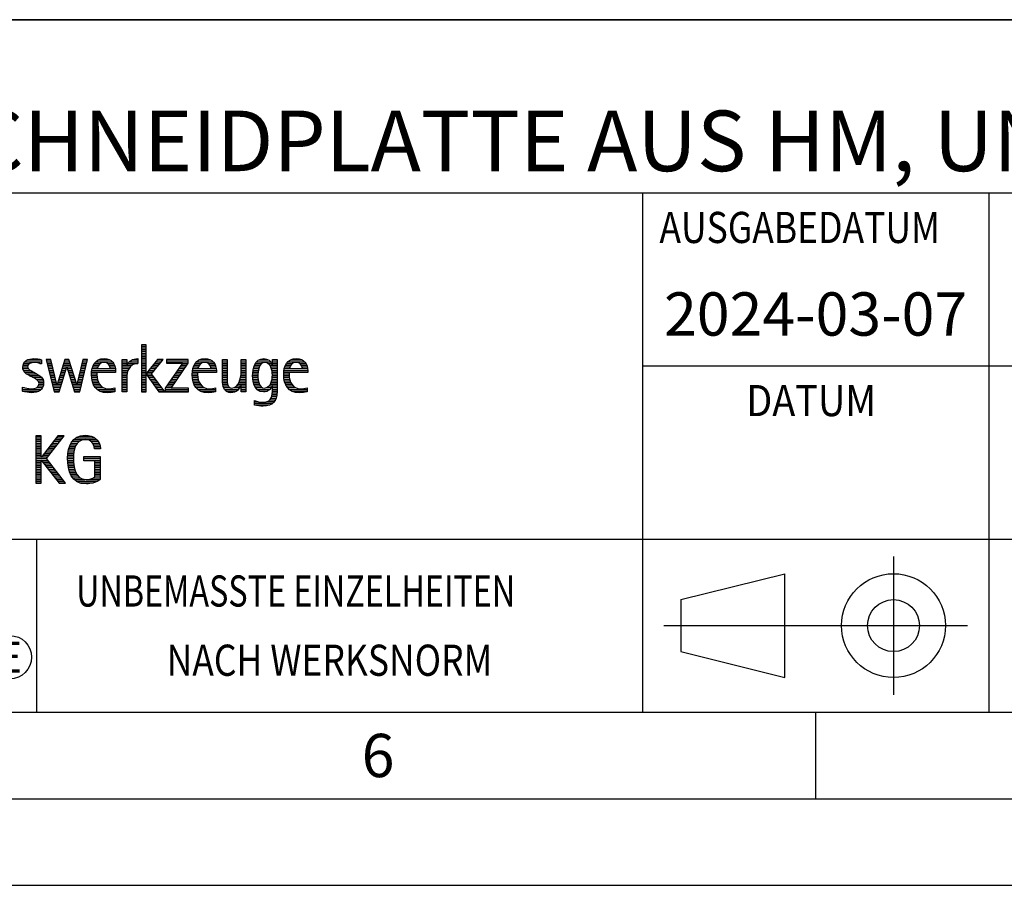
# Model space of a CAD drawing. Units: millimetres. Extents: x 0 to 420, y 0 to 297.
# Drawn here: x 264 to 321, y 0 to 50 of the extents above; entities that cross this region are included whole.
import ezdxf

# ---------------------------------------------------------------- set-up
doc = ezdxf.new("R2010")
doc.units = ezdxf.units.MM
doc.header["$LTSCALE"] = 23.1
doc.layers.add('608064586-000-00-ED1_FORMAT', color=7, linetype='CONTINUOUS')
doc.styles.get("Standard").update_dxf_attribs({"font": 'TXT.SHX', "width": 0.7})

# ---------------------------------------------------------------- blocks, each defined once
blk = doc.blocks.new('TITLEBLOCK_BL1', base_point=(315, 30))
at = {"layer": '608064586-000-00-ED1_FORMAT', "color": 7, "linetype": 'CONTINUOUS'}
for p, q in [((410, 50), (220, 50)), ((220, 40), (410, 40)), ((300, 40), (300, 10)), ((220, 20), (410, 20))]:
    blk.add_line(p, q, dxfattribs=at)
at = {"layer": '608064586-000-00-ED1_FORMAT', "color": 3, "linetype": 'CONTINUOUS'}
for p, q in [((320, 40), (320, 10)), ((300, 30), (340, 30)), ((265, 20), (265, 10))]:
    blk.add_line(p, q, dxfattribs=at)
at = {"layer": '608064586-000-00-ED1_FORMAT', "color": 2, "linetype": 'CONTINUOUS'}
for s, width, p in [('AUSGABEDATUM', 0.835317, (300.979, 37.1)), ('DATUM', 0.890476, (305.993, 27.1)), ('UNBEMASSTE EINZELHEITEN', 0.76087, (267.286, 16.1)), ('NACH WERKSNORM', 0.835034, (272.514, 12.1))]:
    blk.add_text(s, height=1.8, dxfattribs=dict(at, width=width)).set_placement(p)
blk = doc.blocks.new('FIRMENLOGO_BL3', base_point=(251.34, 30.061))
at = {"layer": '608064586-000-00-ED1_FORMAT', "color": 9, "linetype": 'CONTINUOUS'}
for p, q in [((271.335, 31.227), (271.066, 31.227)), ((271.066, 31.227), (271.066, 28.499)), ((271.066, 31.145), (271.335, 31.145)), ((271.066, 31.045), (271.335, 31.045)), ((271.066, 30.945), (271.335, 30.945)), ((271.066, 30.845), (271.335, 30.845)), ((271.066, 30.745), (271.335, 30.745)), ((271.335, 29.586), (271.335, 31.227)), ((264.254, 30.145), (264.609, 30.145)), ((264.324, 30.245), (265.292, 30.245)), ((264.465, 30.345), (265.292, 30.345)), ((265.188, 30.145), (265.292, 30.145)), ((265.83, 30.381), (265.561, 30.381)), ((265.561, 30.381), (266.016, 28.499)), ((265.57, 30.345), (265.839, 30.345)), ((265.594, 30.245), (265.862, 30.245)), ((265.618, 30.145), (265.886, 30.145)), ((266.174, 28.918), (265.83, 30.381)), ((266.633, 30.381), (266.182, 28.918)), ((266.56, 30.145), (266.939, 30.145)), ((266.591, 30.245), (266.908, 30.245)), ((266.622, 30.345), (266.877, 30.345)), ((266.866, 30.381), (266.633, 30.381)), ((267.32, 28.918), (266.866, 30.381)), ((267.668, 30.381), (267.329, 28.918)), ((267.498, 28.499), (267.938, 30.381)), ((267.614, 30.145), (267.883, 30.145)), ((267.637, 30.245), (267.906, 30.245)), ((267.66, 30.345), (267.929, 30.345)), ((267.938, 30.381), (267.668, 30.381)), ((268.335, 30.145), (268.691, 30.145)), ((268.419, 30.245), (269.379, 30.245)), ((268.554, 30.345), (269.251, 30.345)), ((269.097, 30.145), (269.458, 30.145)), ((269.939, 30.345), (270.207, 30.345)), ((269.939, 30.245), (270.207, 30.245)), ((269.939, 30.145), (270.207, 30.145)), ((270.286, 30.145), (270.844, 30.145)), ((270.368, 30.245), (270.844, 30.245)), ((270.5, 30.345), (270.844, 30.345)), ((271.066, 30.645), (271.335, 30.645)), ((271.066, 30.545), (271.335, 30.545)), ((271.066, 30.445), (271.335, 30.445)), ((271.066, 30.345), (271.335, 30.345)), ((271.066, 30.245), (271.335, 30.245)), ((271.066, 30.145), (271.335, 30.145)), ((271.995, 30.381), (271.342, 29.586)), ((271.647, 29.546), (272.323, 30.381)), ((271.801, 30.145), (272.132, 30.145)), ((271.883, 30.245), (272.213, 30.245)), ((271.965, 30.345), (272.294, 30.345)), ((272.323, 30.381), (271.995, 30.381)), ((273.422, 30.156), (272.438, 28.72)), ((273.75, 30.381), (272.509, 30.381)), ((272.509, 30.381), (272.509, 30.156)), ((272.509, 30.345), (273.75, 30.345)), ((272.509, 30.245), (273.75, 30.245)), ((272.509, 30.156), (273.422, 30.156)), ((272.77, 28.724), (273.75, 30.152)), ((273.415, 30.145), (273.746, 30.145)), ((273.75, 30.152), (273.75, 30.381)), ((274.156, 30.145), (274.512, 30.145)), ((274.24, 30.245), (275.2, 30.245)), ((274.375, 30.345), (275.072, 30.345)), ((274.918, 30.145), (275.279, 30.145)), ((275.744, 30.345), (276.012, 30.345)), ((275.744, 30.245), (276.012, 30.245)), ((275.744, 30.145), (276.012, 30.145)), ((276.82, 30.345), (277.088, 30.345)), ((276.82, 30.245), (277.088, 30.245)), ((276.82, 30.145), (277.088, 30.145)), ((277.644, 30.145), (278.009, 30.145)), ((277.717, 30.245), (278.522, 30.245)), ((277.838, 30.345), (278.405, 30.345)), ((278.361, 30.145), (278.585, 30.145)), ((278.623, 30.345), (278.891, 30.345)), ((278.623, 30.245), (278.891, 30.245)), ((278.623, 30.145), (278.891, 30.145)), ((279.435, 30.145), (279.791, 30.145)), ((279.519, 30.245), (280.479, 30.245)), ((279.654, 30.345), (280.351, 30.345)), ((280.197, 30.145), (280.558, 30.145)), ((264.206, 29.945), (264.475, 29.945)), ((264.212, 29.845), (264.519, 29.845)), ((264.218, 30.045), (264.498, 30.045)), ((264.239, 29.745), (264.65, 29.745)), ((264.302, 29.645), (264.834, 29.645)), ((265.642, 30.045), (265.909, 30.045)), ((265.666, 29.945), (265.933, 29.945)), ((265.69, 29.845), (265.956, 29.845)), ((265.715, 29.745), (265.98, 29.745)), ((265.739, 29.645), (266.003, 29.645)), ((266.308, 28.499), (266.748, 29.942)), ((266.406, 29.645), (266.657, 29.645)), ((266.437, 29.745), (266.688, 29.745)), ((266.468, 29.845), (266.718, 29.845)), ((266.498, 29.945), (267.001, 29.945)), ((266.529, 30.045), (266.97, 30.045)), ((266.748, 29.942), (266.755, 29.942)), ((266.755, 29.942), (267.198, 28.499)), ((266.785, 29.845), (267.032, 29.845)), ((266.816, 29.745), (267.063, 29.745)), ((266.846, 29.645), (267.094, 29.645)), ((267.498, 29.645), (267.766, 29.645)), ((267.521, 29.745), (267.789, 29.745)), ((267.544, 29.845), (267.813, 29.845)), ((267.567, 29.945), (267.836, 29.945)), ((267.59, 30.045), (267.859, 30.045)), ((268.183, 29.645), (269.566, 29.645)), ((268.193, 29.745), (269.565, 29.745)), ((268.213, 29.845), (268.503, 29.845)), ((268.24, 29.945), (268.533, 29.945)), ((268.279, 30.045), (268.586, 30.045)), ((269.2, 30.045), (269.507, 30.045)), ((269.246, 29.945), (269.538, 29.945)), ((269.259, 29.845), (269.556, 29.845)), ((269.939, 30.045), (270.207, 30.045)), ((269.939, 29.945), (270.404, 29.945)), ((269.939, 29.845), (270.336, 29.845)), ((269.939, 29.745), (270.288, 29.745)), ((269.939, 29.645), (270.253, 29.645)), ((270.229, 30.045), (270.52, 30.045)), ((271.066, 30.045), (271.335, 30.045)), ((271.066, 29.945), (271.335, 29.945)), ((271.066, 29.845), (271.335, 29.845)), ((271.066, 29.745), (271.335, 29.745)), ((271.066, 29.645), (271.335, 29.645)), ((271.342, 29.586), (271.335, 29.586)), ((271.39, 29.645), (271.727, 29.645)), ((271.472, 29.745), (271.808, 29.745)), ((271.554, 29.845), (271.889, 29.845)), ((271.637, 29.945), (271.97, 29.945)), ((271.719, 30.045), (272.051, 30.045)), ((273.072, 29.645), (273.402, 29.645)), ((273.14, 29.745), (273.471, 29.745)), ((273.209, 29.845), (273.54, 29.845)), ((273.278, 29.945), (273.608, 29.945)), ((273.346, 30.045), (273.677, 30.045)), ((274.003, 29.645), (275.388, 29.645)), ((274.013, 29.745), (275.387, 29.745)), ((274.033, 29.845), (274.324, 29.845)), ((274.06, 29.945), (274.354, 29.945)), ((274.099, 30.045), (274.407, 30.045)), ((275.021, 30.045), (275.329, 30.045)), ((275.066, 29.945), (275.359, 29.945)), ((275.079, 29.845), (275.377, 29.845)), ((275.744, 30.045), (276.012, 30.045)), ((275.744, 29.945), (276.012, 29.945)), ((275.744, 29.845), (276.012, 29.845)), ((275.744, 29.745), (276.012, 29.745)), ((275.744, 29.645), (276.012, 29.645)), ((276.82, 30.045), (277.088, 30.045)), ((276.82, 29.945), (277.088, 29.945)), ((276.82, 29.845), (277.088, 29.845)), ((276.82, 29.745), (277.088, 29.745)), ((276.82, 29.645), (277.088, 29.645)), ((277.494, 29.645), (277.8, 29.645)), ((277.508, 29.745), (277.815, 29.745)), ((277.528, 29.845), (277.837, 29.845)), ((277.557, 29.945), (277.869, 29.945)), ((277.594, 30.045), (277.918, 30.045)), ((278.463, 30.045), (278.891, 30.045)), ((278.522, 29.945), (278.891, 29.945)), ((278.562, 29.845), (278.891, 29.845)), ((278.59, 29.745), (278.891, 29.745)), ((278.61, 29.645), (278.891, 29.645)), ((279.283, 29.645), (280.667, 29.645)), ((279.293, 29.745), (280.665, 29.745)), ((279.313, 29.845), (279.603, 29.845)), ((279.34, 29.945), (279.633, 29.945)), ((279.379, 30.045), (279.686, 30.045)), ((280.3, 30.045), (280.607, 30.045)), ((280.345, 29.945), (280.638, 29.945)), ((280.358, 29.845), (280.656, 29.845)), ((264.41, 29.545), (265.002, 29.545)), ((264.577, 29.445), (265.164, 29.445)), ((264.764, 29.345), (265.288, 29.345)), ((264.95, 29.245), (265.359, 29.245)), ((265.079, 29.145), (265.396, 29.145)), ((265.134, 29.045), (265.409, 29.045)), ((265.763, 29.545), (266.027, 29.545)), ((265.787, 29.445), (266.05, 29.445)), ((265.811, 29.345), (266.074, 29.345)), ((265.836, 29.245), (266.097, 29.245)), ((265.86, 29.145), (266.121, 29.145)), ((265.884, 29.045), (266.144, 29.045)), ((266.221, 29.045), (266.474, 29.045)), ((266.252, 29.145), (266.505, 29.145)), ((266.283, 29.245), (266.535, 29.245)), ((266.314, 29.345), (266.566, 29.345)), ((266.345, 29.445), (266.596, 29.445)), ((266.375, 29.545), (266.627, 29.545)), ((266.877, 29.545), (267.126, 29.545)), ((266.908, 29.445), (267.157, 29.445)), ((266.938, 29.345), (267.188, 29.345)), ((266.969, 29.245), (267.219, 29.245)), ((267, 29.145), (267.25, 29.145)), ((267.03, 29.045), (267.281, 29.045)), ((267.359, 29.045), (267.626, 29.045)), ((267.382, 29.145), (267.649, 29.145)), ((267.405, 29.245), (267.673, 29.245)), ((267.428, 29.345), (267.696, 29.345)), ((267.451, 29.445), (267.719, 29.445)), ((267.475, 29.545), (267.743, 29.545)), ((268.176, 29.545), (268.483, 29.545)), ((268.176, 29.445), (268.487, 29.445)), ((268.184, 29.345), (268.495, 29.345)), ((268.193, 29.245), (268.514, 29.245)), ((268.213, 29.145), (268.543, 29.145)), ((268.24, 29.045), (268.585, 29.045)), ((269.939, 29.545), (270.232, 29.545)), ((269.939, 29.445), (270.218, 29.445)), ((269.939, 29.345), (270.209, 29.345)), ((269.939, 29.245), (270.207, 29.245)), ((269.939, 29.145), (270.207, 29.145)), ((269.939, 29.045), (270.207, 29.045)), ((271.066, 29.545), (271.648, 29.545)), ((271.066, 29.445), (271.335, 29.445)), ((271.066, 29.345), (271.335, 29.345)), ((271.066, 29.245), (271.335, 29.245)), ((271.066, 29.145), (271.335, 29.145)), ((271.066, 29.045), (271.335, 29.045)), ((271.335, 28.499), (271.335, 29.503)), ((271.335, 29.503), (271.342, 29.503)), ((271.342, 29.503), (272.073, 28.499)), ((271.385, 29.445), (271.72, 29.445)), ((271.457, 29.345), (271.793, 29.345)), ((271.53, 29.245), (271.865, 29.245)), ((271.603, 29.145), (271.938, 29.145)), ((272.406, 28.499), (271.647, 29.546)), ((271.676, 29.045), (272.01, 29.045)), ((272.661, 29.045), (272.99, 29.045)), ((272.729, 29.145), (273.059, 29.145)), ((272.798, 29.245), (273.128, 29.245)), ((272.866, 29.345), (273.196, 29.345)), ((272.935, 29.445), (273.265, 29.445)), ((273.003, 29.545), (273.334, 29.545)), ((273.996, 29.545), (274.304, 29.545)), ((273.997, 29.445), (274.308, 29.445)), ((274.004, 29.345), (274.316, 29.345)), ((274.013, 29.245), (274.334, 29.245)), ((274.033, 29.145), (274.364, 29.145)), ((274.06, 29.045), (274.406, 29.045)), ((275.744, 29.545), (276.012, 29.545)), ((275.744, 29.445), (276.012, 29.445)), ((275.744, 29.345), (276.012, 29.345)), ((275.744, 29.245), (276.012, 29.245)), ((275.744, 29.145), (276.013, 29.145)), ((275.744, 29.045), (276.02, 29.045)), ((276.69, 29.045), (277.088, 29.045)), ((276.731, 29.145), (277.088, 29.145)), ((276.764, 29.245), (277.088, 29.245)), ((276.79, 29.345), (277.088, 29.345)), ((276.807, 29.445), (277.088, 29.445)), ((276.816, 29.545), (277.088, 29.545)), ((277.48, 29.445), (277.788, 29.445)), ((277.484, 29.345), (277.791, 29.345)), ((277.485, 29.545), (277.793, 29.545)), ((277.49, 29.245), (277.798, 29.245)), ((277.502, 29.145), (277.811, 29.145)), ((277.519, 29.045), (277.834, 29.045)), ((278.545, 29.045), (278.891, 29.045)), ((278.578, 29.145), (278.891, 29.145)), ((278.6, 29.245), (278.891, 29.245)), ((278.614, 29.345), (278.891, 29.345)), ((278.62, 29.545), (278.891, 29.545)), ((278.622, 29.445), (278.891, 29.445)), ((279.276, 29.545), (279.583, 29.545)), ((279.277, 29.445), (279.586, 29.445)), ((279.284, 29.345), (279.595, 29.345)), ((279.293, 29.245), (279.613, 29.245)), ((279.313, 29.145), (279.643, 29.145)), ((279.34, 29.045), (279.684, 29.045)), ((264.197, 28.745), (264.311, 28.745)), ((264.197, 28.645), (265.274, 28.645)), ((264.197, 28.545), (265.139, 28.545)), ((264.996, 28.745), (265.346, 28.745)), ((265.106, 28.845), (265.385, 28.845)), ((265.14, 28.945), (265.404, 28.945)), ((265.908, 28.945), (266.168, 28.945)), ((265.932, 28.845), (266.414, 28.845)), ((265.956, 28.745), (266.383, 28.745)), ((265.981, 28.645), (266.353, 28.645)), ((266.005, 28.545), (266.322, 28.545)), ((266.016, 28.499), (266.308, 28.499)), ((266.182, 28.918), (266.174, 28.918)), ((266.191, 28.945), (266.444, 28.945)), ((267.061, 28.945), (267.312, 28.945)), ((267.092, 28.845), (267.579, 28.845)), ((267.122, 28.745), (267.556, 28.745)), ((267.153, 28.645), (267.532, 28.645)), ((267.184, 28.545), (267.509, 28.545)), ((267.198, 28.499), (267.498, 28.499)), ((267.329, 28.918), (267.32, 28.918)), ((267.335, 28.945), (267.602, 28.945)), ((268.275, 28.945), (268.643, 28.945)), ((268.324, 28.845), (268.728, 28.845)), ((268.393, 28.745), (268.87, 28.745)), ((268.493, 28.645), (269.523, 28.645)), ((268.648, 28.545), (269.523, 28.545)), ((269.939, 28.945), (270.207, 28.945)), ((269.939, 28.845), (270.207, 28.845)), ((269.939, 28.745), (270.207, 28.745)), ((269.939, 28.645), (270.207, 28.645)), ((269.939, 28.545), (270.207, 28.545)), ((271.066, 28.945), (271.335, 28.945)), ((271.066, 28.845), (271.335, 28.845)), ((271.066, 28.745), (271.335, 28.745)), ((271.066, 28.645), (271.335, 28.645)), ((271.066, 28.545), (271.335, 28.545)), ((271.066, 28.499), (271.335, 28.499)), ((271.749, 28.945), (272.082, 28.945)), ((271.822, 28.845), (272.155, 28.845)), ((271.894, 28.745), (272.227, 28.745)), ((271.967, 28.645), (272.3, 28.645)), ((272.04, 28.545), (272.372, 28.545)), ((272.073, 28.499), (272.406, 28.499)), ((272.438, 28.72), (272.438, 28.499)), ((272.438, 28.645), (273.786, 28.645)), ((272.438, 28.545), (273.786, 28.545)), ((272.438, 28.499), (273.786, 28.499)), ((272.455, 28.745), (272.784, 28.745)), ((272.523, 28.845), (272.853, 28.845)), ((272.592, 28.945), (272.922, 28.945)), ((273.786, 28.724), (272.77, 28.724)), ((273.786, 28.499), (273.786, 28.724)), ((274.095, 28.945), (274.464, 28.945)), ((274.144, 28.845), (274.548, 28.845)), ((274.213, 28.745), (274.691, 28.745)), ((274.314, 28.645), (275.344, 28.645)), ((274.469, 28.545), (275.344, 28.545)), ((275.75, 28.945), (276.038, 28.945)), ((275.766, 28.845), (276.076, 28.845)), ((275.799, 28.745), (276.187, 28.745)), ((275.854, 28.645), (276.662, 28.645)), ((275.949, 28.545), (276.549, 28.545)), ((276.401, 28.745), (276.732, 28.745)), ((276.554, 28.845), (276.779, 28.845)), ((276.635, 28.945), (277.088, 28.945)), ((276.82, 28.845), (277.088, 28.845)), ((276.82, 28.745), (277.088, 28.745)), ((276.82, 28.645), (277.088, 28.645)), ((276.82, 28.545), (277.088, 28.545)), ((277.548, 28.945), (277.869, 28.945)), ((277.587, 28.845), (277.929, 28.845)), ((277.641, 28.745), (278.059, 28.745)), ((277.726, 28.645), (278.482, 28.645)), ((277.873, 28.545), (278.335, 28.545)), ((278.286, 28.745), (278.563, 28.745)), ((278.428, 28.845), (278.609, 28.845)), ((278.498, 28.945), (278.891, 28.945)), ((278.618, 28.445), (278.89, 28.445)), ((278.623, 28.845), (278.891, 28.845)), ((278.623, 28.745), (278.891, 28.745)), ((278.623, 28.645), (278.891, 28.645)), ((278.623, 28.545), (278.891, 28.545)), ((279.375, 28.945), (279.743, 28.945)), ((279.424, 28.845), (279.828, 28.845)), ((279.493, 28.745), (279.97, 28.745)), ((279.593, 28.645), (280.623, 28.645)), ((279.749, 28.545), (280.623, 28.545)), ((277.583, 27.945), (277.752, 27.945)), ((278.329, 27.945), (278.743, 27.945)), ((278.484, 28.045), (278.803, 28.045)), ((278.552, 28.145), (278.844, 28.145)), ((278.59, 28.245), (278.867, 28.245)), ((278.61, 28.345), (278.881, 28.345)), ((277.583, 27.845), (278.653, 27.845)), ((277.583, 27.745), (278.481, 27.745)), ((265.264, 25.954), (264.956, 25.954)), ((264.956, 25.954), (264.956, 23.226)), ((264.956, 25.945), (265.264, 25.945)), ((264.956, 25.845), (265.264, 25.845)), ((264.956, 25.745), (265.264, 25.745)), ((264.956, 25.645), (265.264, 25.645)), ((265.264, 24.717), (265.264, 25.954)), ((266.229, 25.954), (265.272, 24.717)), ((265.569, 24.645), (266.589, 25.954)), ((265.99, 25.645), (266.348, 25.645)), ((266.067, 25.745), (266.425, 25.745)), ((266.145, 25.845), (266.503, 25.845)), ((266.222, 25.945), (266.581, 25.945)), ((266.589, 25.954), (266.229, 25.954)), ((267.058, 25.645), (267.478, 25.645)), ((267.145, 25.745), (268.484, 25.745)), ((267.268, 25.845), (268.36, 25.845)), ((267.467, 25.945), (268.15, 25.945)), ((268.14, 25.645), (268.564, 25.645)), ((264.956, 25.545), (265.264, 25.545)), ((264.956, 25.445), (265.264, 25.445)), ((264.956, 25.345), (265.264, 25.345)), ((264.956, 25.245), (265.264, 25.245)), ((264.956, 25.145), (265.264, 25.145)), ((264.956, 25.045), (265.264, 25.045)), ((265.526, 25.045), (265.88, 25.045)), ((265.603, 25.145), (265.958, 25.145)), ((265.68, 25.245), (266.036, 25.245)), ((265.758, 25.345), (266.114, 25.345)), ((265.835, 25.445), (266.192, 25.445)), ((265.913, 25.545), (266.27, 25.545)), ((266.822, 25.045), (267.161, 25.045)), ((266.844, 25.145), (267.178, 25.145)), ((266.866, 25.245), (267.208, 25.245)), ((266.9, 25.345), (267.244, 25.345)), ((266.939, 25.445), (267.292, 25.445)), ((266.991, 25.545), (267.364, 25.545)), ((268.241, 25.545), (268.618, 25.545)), ((268.297, 25.445), (268.654, 25.445)), ((268.328, 25.345), (268.677, 25.345)), ((268.338, 25.245), (268.685, 25.245)), ((264.956, 24.945), (265.264, 24.945)), ((264.956, 24.845), (265.264, 24.845)), ((264.956, 24.745), (265.264, 24.745)), ((264.956, 24.645), (265.569, 24.645)), ((264.956, 24.545), (265.264, 24.545)), ((265.272, 24.717), (265.264, 24.717)), ((265.264, 23.226), (265.264, 24.563)), ((265.264, 24.563), (265.272, 24.563)), ((265.272, 24.563), (266.308, 23.226)), ((265.286, 24.545), (265.647, 24.545)), ((265.294, 24.745), (265.646, 24.745)), ((265.371, 24.845), (265.724, 24.845)), ((265.448, 24.945), (265.802, 24.945)), ((266.672, 23.226), (265.569, 24.645)), ((266.795, 24.645), (267.131, 24.645)), ((266.797, 24.745), (267.132, 24.745)), ((266.8, 24.545), (267.134, 24.545)), ((266.802, 24.845), (267.138, 24.845)), ((266.812, 24.945), (267.145, 24.945)), ((267.74, 24.745), (268.673, 24.745)), ((267.74, 24.645), (268.673, 24.645)), ((267.74, 24.545), (268.673, 24.545)), ((264.956, 24.445), (265.264, 24.445)), ((264.956, 24.345), (265.264, 24.345)), ((264.956, 24.245), (265.264, 24.245)), ((264.956, 24.145), (265.264, 24.145)), ((264.956, 24.045), (265.264, 24.045)), ((264.956, 23.945), (265.264, 23.945)), ((265.363, 24.445), (265.725, 24.445)), ((265.441, 24.345), (265.802, 24.345)), ((265.518, 24.245), (265.88, 24.245)), ((265.596, 24.145), (265.958, 24.145)), ((265.673, 24.045), (266.036, 24.045)), ((265.751, 23.945), (266.113, 23.945)), ((266.805, 24.445), (267.139, 24.445)), ((266.811, 24.345), (267.148, 24.345)), ((266.826, 24.245), (267.158, 24.245)), ((266.84, 24.145), (267.177, 24.145)), ((266.862, 24.045), (267.197, 24.045)), ((266.887, 23.945), (267.229, 23.945)), ((268.364, 24.445), (268.673, 24.445)), ((268.364, 24.345), (268.673, 24.345)), ((268.364, 24.245), (268.673, 24.245)), ((268.364, 24.145), (268.673, 24.145)), ((268.364, 24.045), (268.673, 24.045)), ((268.364, 23.945), (268.673, 23.945)), ((264.956, 23.845), (265.264, 23.845)), ((264.956, 23.745), (265.264, 23.745)), ((264.956, 23.645), (265.264, 23.645)), ((264.956, 23.545), (265.264, 23.545)), ((264.956, 23.445), (265.264, 23.445)), ((264.956, 23.345), (265.264, 23.345)), ((265.828, 23.845), (266.191, 23.845)), ((265.906, 23.745), (266.269, 23.745)), ((265.983, 23.645), (266.347, 23.645)), ((266.061, 23.545), (266.424, 23.545)), ((266.139, 23.445), (266.502, 23.445)), ((266.216, 23.345), (266.58, 23.345)), ((266.922, 23.845), (267.266, 23.845)), ((266.961, 23.745), (267.317, 23.745)), ((267.016, 23.645), (267.39, 23.645)), ((267.083, 23.545), (267.499, 23.545)), ((267.17, 23.445), (267.798, 23.445)), ((267.294, 23.345), (268.522, 23.345)), ((267.932, 23.445), (268.673, 23.445)), ((268.3, 23.545), (268.673, 23.545)), ((268.364, 23.845), (268.673, 23.845)), ((268.364, 23.745), (268.673, 23.745)), ((268.364, 23.645), (268.673, 23.645)), ((264.956, 23.245), (265.264, 23.245)), ((264.956, 23.226), (265.264, 23.226)), ((266.294, 23.245), (266.657, 23.245)), ((266.308, 23.226), (266.672, 23.226)), ((267.496, 23.245), (268.275, 23.245))]:
    blk.add_line(p, q, dxfattribs=at)
for points, knots in [([(264.197, 28.534), (264.367, 28.483), (264.537, 28.455), (264.711, 28.455), (265.086, 28.455), (265.41, 28.601), (265.41, 29.024), (265.41, 29.329), (265.206, 29.424), (264.972, 29.562), (264.972, 29.562), (264.814, 29.657), (264.814, 29.657), (264.703, 29.725), (264.473, 29.8), (264.473, 29.954), (264.473, 30.136), (264.707, 30.199), (264.853, 30.199), (264.996, 30.199), (265.154, 30.164), (265.292, 30.112), (265.292, 30.112), (265.292, 30.361), (265.292, 30.361), (265.146, 30.396), (265.003, 30.424), (264.849, 30.424), (264.524, 30.424), (264.205, 30.294), (264.205, 29.926), (264.205, 29.637), (264.41, 29.531), (264.632, 29.416), (264.632, 29.416), (264.801, 29.325), (264.801, 29.325), (264.94, 29.25), (265.142, 29.175), (265.142, 28.985), (265.142, 28.736), (264.885, 28.68), (264.683, 28.68), (264.513, 28.68), (264.354, 28.728), (264.197, 28.779), (264.197, 28.779), (264.197, 28.534), (264.197, 28.534)], [0, 0, 0, 0, 1, 1, 1, 2, 2, 2, 3, 3, 3, 4, 4, 4, 5, 5, 5, 6, 6, 6, 7, 7, 7, 8, 8, 8, 9, 9, 9, 10, 10, 10, 11, 11, 11, 12, 12, 12, 13, 13, 13, 14, 14, 14, 15, 15, 15, 16, 16, 16, 16]), ([(269.523, 28.732), (269.396, 28.7), (269.282, 28.68), (269.152, 28.68), (268.689, 28.68), (268.483, 29.096), (268.483, 29.507), (268.483, 29.507), (268.483, 29.618), (268.483, 29.618), (268.483, 29.618), (269.566, 29.618), (269.566, 29.618), (269.566, 29.618), (269.566, 29.708), (269.566, 29.708), (269.566, 30.128), (269.345, 30.424), (268.911, 30.424), (268.357, 30.424), (268.175, 29.993), (268.175, 29.503), (268.175, 28.89), (268.439, 28.455), (269.092, 28.455), (269.239, 28.455), (269.385, 28.467), (269.523, 28.51), (269.523, 28.51), (269.523, 28.732), (269.523, 28.732)], [0, 0, 0, 0, 1, 1, 1, 2, 2, 2, 3, 3, 3, 4, 4, 4, 5, 5, 5, 6, 6, 6, 7, 7, 7, 8, 8, 8, 9, 9, 9, 10, 10, 10, 10]), ([(268.503, 29.843), (268.546, 30.053), (268.673, 30.199), (268.899, 30.199), (269.104, 30.199), (269.259, 30.053), (269.259, 29.843), (269.259, 29.843), (268.503, 29.843), (268.503, 29.843)], [0, 0, 0, 0, 1, 1, 1, 2, 2, 2, 3, 3, 3, 3]), ([(270.207, 28.499), (270.207, 28.499), (270.207, 29.278), (270.207, 29.278), (270.207, 29.685), (270.357, 30.136), (270.844, 30.136), (270.844, 30.136), (270.844, 30.424), (270.844, 30.424), (270.543, 30.424), (270.333, 30.29), (270.215, 30.017), (270.215, 30.017), (270.207, 30.017), (270.207, 30.017), (270.207, 30.017), (270.207, 30.381), (270.207, 30.381), (270.207, 30.381), (269.939, 30.381), (269.939, 30.381), (269.939, 30.381), (269.939, 28.499), (269.939, 28.499), (269.939, 28.499), (270.207, 28.499), (270.207, 28.499)], [0, 0, 0, 0, 1, 1, 1, 2, 2, 2, 3, 3, 3, 4, 4, 4, 5, 5, 5, 6, 6, 6, 7, 7, 7, 8, 8, 8, 9, 9, 9, 9]), ([(275.344, 28.732), (275.218, 28.7), (275.103, 28.68), (274.973, 28.68), (274.51, 28.68), (274.304, 29.096), (274.304, 29.507), (274.304, 29.507), (274.304, 29.618), (274.304, 29.618), (274.304, 29.618), (275.388, 29.618), (275.388, 29.618), (275.388, 29.618), (275.388, 29.708), (275.388, 29.708), (275.388, 30.128), (275.166, 30.424), (274.731, 30.424), (274.178, 30.424), (273.995, 29.993), (273.995, 29.503), (273.995, 28.89), (274.26, 28.455), (274.913, 28.455), (275.06, 28.455), (275.206, 28.467), (275.344, 28.51), (275.344, 28.51), (275.344, 28.732), (275.344, 28.732)], [0, 0, 0, 0, 1, 1, 1, 2, 2, 2, 3, 3, 3, 4, 4, 4, 5, 5, 5, 6, 6, 6, 7, 7, 7, 8, 8, 8, 9, 9, 9, 10, 10, 10, 10]), ([(274.323, 29.843), (274.368, 30.053), (274.494, 30.199), (274.72, 30.199), (274.925, 30.199), (275.079, 30.053), (275.079, 29.843), (275.079, 29.843), (274.323, 29.843), (274.323, 29.843)], [0, 0, 0, 0, 1, 1, 1, 2, 2, 2, 3, 3, 3, 3]), ([(277.088, 28.499), (277.088, 28.499), (277.088, 30.381), (277.088, 30.381), (277.088, 30.381), (276.82, 30.381), (276.82, 30.381), (276.82, 30.381), (276.82, 29.606), (276.82, 29.606), (276.82, 29.309), (276.665, 28.724), (276.289, 28.724), (275.981, 28.724), (276.012, 29.127), (276.012, 29.337), (276.012, 29.337), (276.012, 30.381), (276.012, 30.381), (276.012, 30.381), (275.744, 30.381), (275.744, 30.381), (275.744, 30.381), (275.744, 29.036), (275.744, 29.036), (275.744, 28.732), (275.898, 28.455), (276.226, 28.455), (276.547, 28.455), (276.724, 28.645), (276.812, 28.933), (276.812, 28.933), (276.82, 28.933), (276.82, 28.933), (276.82, 28.933), (276.82, 28.499), (276.82, 28.499), (276.82, 28.499), (277.088, 28.499), (277.088, 28.499)], [0, 0, 0, 0, 1, 1, 1, 2, 2, 2, 3, 3, 3, 4, 4, 4, 5, 5, 5, 6, 6, 6, 7, 7, 7, 8, 8, 8, 9, 9, 9, 10, 10, 10, 11, 11, 11, 12, 12, 12, 13, 13, 13, 13]), ([(278.623, 28.526), (278.623, 28.127), (278.489, 27.901), (278.052, 27.901), (277.883, 27.901), (277.737, 27.936), (277.583, 28.012), (277.583, 28.012), (277.583, 27.735), (277.583, 27.735), (277.756, 27.704), (277.907, 27.676), (278.092, 27.676), (278.635, 27.676), (278.891, 27.956), (278.891, 28.495), (278.891, 28.495), (278.891, 30.381), (278.891, 30.381), (278.891, 30.381), (278.623, 30.381), (278.623, 30.381), (278.623, 30.381), (278.623, 30.072), (278.623, 30.072), (278.623, 30.072), (278.615, 30.072), (278.615, 30.072), (278.552, 30.294), (278.35, 30.424), (278.124, 30.424), (277.606, 30.424), (277.48, 29.835), (277.48, 29.428), (277.48, 29.004), (277.598, 28.499), (278.116, 28.499), (278.35, 28.499), (278.54, 28.633), (278.615, 28.858), (278.615, 28.858), (278.623, 28.858), (278.623, 28.858), (278.623, 28.858), (278.623, 28.526), (278.623, 28.526)], [0, 0, 0, 0, 1, 1, 1, 2, 2, 2, 3, 3, 3, 4, 4, 4, 5, 5, 5, 6, 6, 6, 7, 7, 7, 8, 8, 8, 9, 9, 9, 10, 10, 10, 11, 11, 11, 12, 12, 12, 13, 13, 13, 14, 14, 14, 15, 15, 15, 15]), ([(278.172, 28.724), (277.835, 28.724), (277.788, 29.179), (277.788, 29.424), (277.788, 29.669), (277.831, 30.199), (278.18, 30.199), (278.516, 30.199), (278.623, 29.736), (278.623, 29.475), (278.623, 29.206), (278.516, 28.724), (278.172, 28.724)], [0, 0, 0, 0, 1, 1, 1, 2, 2, 2, 3, 3, 3, 4, 4, 4, 4]), ([(280.623, 28.732), (280.496, 28.7), (280.382, 28.68), (280.252, 28.68), (279.789, 28.68), (279.583, 29.096), (279.583, 29.507), (279.583, 29.507), (279.583, 29.618), (279.583, 29.618), (279.583, 29.618), (280.667, 29.618), (280.667, 29.618), (280.667, 29.618), (280.667, 29.708), (280.667, 29.708), (280.667, 30.128), (280.445, 30.424), (280.011, 30.424), (279.457, 30.424), (279.275, 29.993), (279.275, 29.503), (279.275, 28.89), (279.54, 28.455), (280.193, 28.455), (280.339, 28.455), (280.485, 28.467), (280.623, 28.51), (280.623, 28.51), (280.623, 28.732), (280.623, 28.732)], [0, 0, 0, 0, 1, 1, 1, 2, 2, 2, 3, 3, 3, 4, 4, 4, 5, 5, 5, 6, 6, 6, 7, 7, 7, 8, 8, 8, 9, 9, 9, 10, 10, 10, 10]), ([(279.603, 29.843), (279.646, 30.053), (279.773, 30.199), (279.999, 30.199), (280.204, 30.199), (280.359, 30.053), (280.359, 29.843), (280.359, 29.843), (279.603, 29.843), (279.603, 29.843)], [0, 0, 0, 0, 1, 1, 1, 2, 2, 2, 3, 3, 3, 3]), ([(268.364, 23.589), (268.246, 23.482), (268.017, 23.439), (267.862, 23.439), (267.209, 23.439), (267.13, 24.186), (267.13, 24.681), (267.13, 25.14), (267.245, 25.741), (267.815, 25.741), (268.139, 25.741), (268.341, 25.531), (268.341, 25.211), (268.341, 25.211), (268.688, 25.211), (268.688, 25.211), (268.688, 25.721), (268.294, 25.997), (267.811, 25.997), (267.043, 25.997), (266.795, 25.346), (266.795, 24.681), (266.795, 23.941), (266.996, 23.183), (267.886, 23.183), (268.139, 23.183), (268.471, 23.273), (268.673, 23.443), (268.673, 23.443), (268.673, 24.768), (268.673, 24.768), (268.673, 24.768), (267.74, 24.768), (267.74, 24.768), (267.74, 24.768), (267.74, 24.511), (267.74, 24.511), (267.74, 24.511), (268.364, 24.511), (268.364, 24.511), (268.364, 24.511), (268.364, 23.589), (268.364, 23.589)], [0, 0, 0, 0, 1, 1, 1, 2, 2, 2, 3, 3, 3, 4, 4, 4, 5, 5, 5, 6, 6, 6, 7, 7, 7, 8, 8, 8, 9, 9, 9, 10, 10, 10, 11, 11, 11, 12, 12, 12, 13, 13, 13, 14, 14, 14, 14])]:
    blk.add_open_spline(points, degree=3, knots=knots, dxfattribs=at)
blk = doc.blocks.new('TITLEBLOCK_ELEMENTS_BL4', base_point=(242.969, 15))
at = {"layer": '608064586-000-00-ED1_FORMAT', "color": 3, "linetype": 'CONTINUOUS'}
blk.add_circle((263.464, 13.175), 1.25, dxfattribs=at)
at = {"layer": '608064586-000-00-ED1_FORMAT', "color": 2, "linetype": 'CONTINUOUS'}
for s, width, p in [('ALLGEMEINTOLERANZ ISO 2768-fH', 0.760263, (221.225, 16.275)), ('MASSE NACH DIN EN ISO 14405-1', 0.770936, (221.225, 12.275)), ('E', 0.714286, (263.082, 12.275))]:
    blk.add_text(s, height=1.8, dxfattribs=dict(at, width=width)).set_placement(p)
blk = doc.blocks.new('TITLEBLOCK_ELEMENTS_BL5', base_point=(310, 15))
at = {"layer": '608064586-000-00-ED1_FORMAT', "color": 3, "linetype": 'CONTINUOUS'}
for p, q in [((314.5, 19), (314.5, 11)), ((302.225, 16.5), (308.225, 18)), ((308.225, 12), (308.225, 18)), ((302.225, 16.5), (302.225, 13.5)), ((301.225, 15), (318.775, 15)), ((302.225, 13.5), (308.225, 12))]:
    blk.add_line(p, q, dxfattribs=at)
for radius in [3, 1.5]:
    blk.add_circle((314.5, 15), radius, dxfattribs=at)

msp = doc.modelspace()

# ---------------------------------------------------------------- linework, layer by layer
at = {"layer": '608064586-000-00-ED1_FORMAT', "color": 3, "linetype": 'CONTINUOUS'}
for p, q in [((220, 50), (410, 50)), ((220, 10), (410, 10)), ((310, 10), (310, 5)), ((15, 5), (415, 5)), ((0, 0), (420, 0))]:
    msp.add_line(p, q, dxfattribs=at)
at = {"layer": '608064586-000-00-ED1_FORMAT', "color": 7, "linetype": 'CONTINUOUS'}
msp.add_line((20, 10), (410, 10), dxfattribs=at)

# ---------------------------------------------------------------- block references
at = {"layer": '608064586-000-00-ED1_FORMAT', "color": 3, "linetype": 'CONTINUOUS'}
for name, p in [('TITLEBLOCK_BL1', (315, 30)), ('FIRMENLOGO_BL3', (251.3398, 30.0614)), ('TITLEBLOCK_ELEMENTS_BL5', (310, 15)), ('TITLEBLOCK_ELEMENTS_BL4', (242.9694, 15))]:
    msp.add_blockref(name, p, dxfattribs=at)

# ---------------------------------------------------------------- texts
at = {"layer": '608064586-000-00-ED1_FORMAT', "color": 7, "linetype": 'CONTINUOUS', "insert": (221.225, 44.75), "char_height": 3.5, "width": 251.625, "attachment_point": 1, "line_spacing_factor": 0.9}
msp.add_mtext('RADIALE-WENDESCHNEIDPLATTE AUS HM, UNBESCHICHTET, FRAESPROGRA', dxfattribs=at)
at = {"layer": '608064586-000-00-ED1_FORMAT', "color": 2, "linetype": 'CONTINUOUS', "char_height": 2.5, "line_spacing_factor": 0.9}
for s, insert, width, attachment_point in [('2024-03-07', (310, 34.25), 28.660714, 2), ('6', (283.7798, 8.75), 3.660714, 1)]:
    msp.add_mtext(s, dxfattribs=dict(at, insert=insert, width=width, attachment_point=attachment_point))

doc.saveas('drawing.dxf')
